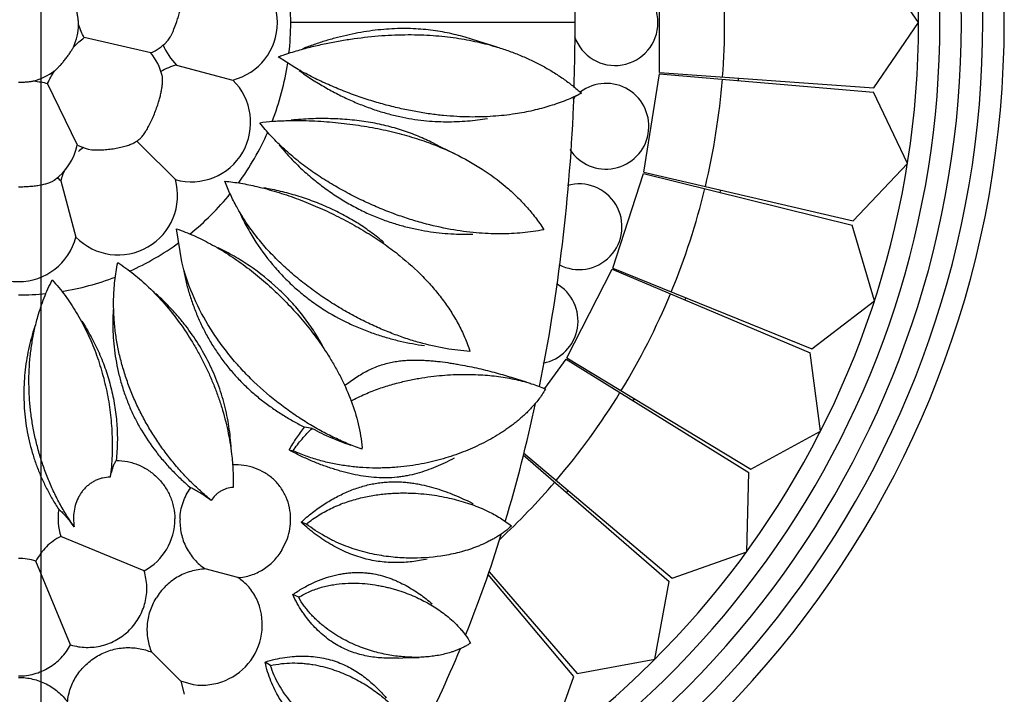
# Model space of a CAD drawing. Units: inches. Extents: x 0 to 22, y 0 to 17.
# Drawn here: x 6.2 to 7.7, y 4.6 to 5.5 of the extents above; entities that cross this region are included whole.
import ezdxf

# ---------------------------------------------------------------- set-up
doc = ezdxf.new("R2010")
doc.units = ezdxf.units.IN
doc.header["$LTSCALE"] = 1.21
doc.header["$MEASUREMENT"] = 0
doc.layers.get('0').update_dxf_attribs({"linetype": 'CONTINUOUS'})

msp = doc.modelspace()

# ---------------------------------------------------------------- linework, layer by layer
at = {"color": 9, "linetype": 'CONTINUOUS'}
for p, q in [((6.2541, 7.0851), (6.2541, 3.9907)), ((7.0329, 5.5379), (6.6182, 5.5379)), ((7.2707, 5.4571), (7.2706, 5.4535))]:
    msp.add_line(p, q, dxfattribs=at)
at = {"color": 7, "linetype": 'CONTINUOUS'}
for p, q in [((7.5336, 5.5379), (7.4683, 5.6329)), ((7.1558, 5.4654), (7.1558, 5.6104)), ((7.4683, 5.4429), (7.5336, 5.5379)), ((6.4144, 5.4938), (6.317, 5.516)), ((6.624, 5.4724), (6.6, 5.488)), ((6.4519, 5.4761), (6.5337, 5.4541)), ((7.133, 5.3201), (7.1557, 5.4633)), ((7.1557, 5.4633), (7.4678, 5.4366)), ((7.1558, 5.4654), (7.4683, 5.4429)), ((6.3071, 5.3593), (6.2638, 5.4493)), ((7.5175, 5.3326), (7.4678, 5.4366)), ((6.3935, 5.3655), (6.3997, 5.3593)), ((6.3997, 5.3593), (6.45, 5.3091)), ((6.3227, 5.3536), (6.3281, 5.3526)), ((7.4381, 5.249), (7.5175, 5.3326)), ((7.0877, 5.1801), (7.1325, 5.318)), ((7.1325, 5.318), (7.4367, 5.2428)), ((7.133, 5.3201), (7.4381, 5.249)), ((6.283, 5.3071), (6.3049, 5.2253)), ((7.4694, 5.1323), (7.4367, 5.2428)), ((6.4594, 5.1892), (6.4519, 5.2371)), ((7.021, 5.049), (7.0869, 5.1782)), ((7.0869, 5.1782), (7.3755, 5.0563)), ((7.0877, 5.1801), (7.3779, 5.0621)), ((7.3779, 5.0621), (7.4694, 5.1323)), ((6.8796, 5.0582), (6.8488, 5.0618)), ((7.3906, 4.942), (7.3755, 5.0563)), ((6.9887, 5.0042), (7.0199, 5.0472)), ((7.0199, 5.0472), (7.286, 4.8817)), ((7.021, 5.049), (7.2893, 4.887)), ((7.2893, 4.887), (7.3906, 4.942)), ((6.616, 4.9149), (6.6217, 4.9137)), ((6.7225, 4.9159), (6.718, 4.9174)), ((6.9576, 4.9106), (7.1743, 4.728)), ((6.9569, 4.9079), (7.1702, 4.7232)), ((7.283, 4.7664), (7.286, 4.8817)), ((6.6412, 4.8068), (6.6335, 4.8093)), ((6.4045, 4.7384), (6.2828, 4.7888)), ((6.6054, 4.7687), (6.6134, 4.7858)), ((7.1743, 4.728), (7.283, 4.7664)), ((6.2973, 4.6305), (6.2467, 4.7527)), ((6.5413, 4.7286), (6.4937, 4.7413)), ((7.0311, 4.5847), (6.9061, 4.7331)), ((6.9074, 4.7373), (7.0359, 4.5888)), ((7.1492, 4.6098), (7.1702, 4.7232)), ((6.6298, 4.6999), (6.6213, 4.7038)), ((6.458, 4.5775), (6.4157, 4.6198)), ((7.0359, 4.5888), (7.1492, 4.6098)), ((6.5889, 4.6004), (6.5809, 4.6055)), ((6.9926, 4.4761), (7.0311, 4.5847)), ((6.4766, 4.5725), (6.458, 4.5775)), ((6.458, 4.5775), (6.463, 4.5585))]:
    msp.add_line(p, q, dxfattribs=at)
for points in [[(6.9193, 5.5022), (6.8924, 5.5106), (6.8818, 5.5139)], [(6.8577, 5.3465), (6.8493, 5.3506), (6.8353, 5.3575), (6.8256, 5.3624)], [(6.962, 5.0135), (6.9478, 5.0179), (6.9387, 5.0209)], [(6.7754, 4.6113), (6.7816, 4.6116), (6.7977, 4.6122), (6.8054, 4.6124)]]:
    msp.add_lwpolyline(points, dxfattribs=at)
for centre, radius, start, end in [((6.2211, 5.5379), 1.4375, 281.1094, 78.8881), ((6.2211, 5.5379), 1.375, 286.369, 73.5234), ((6.2211, 5.5379), 1.3125, 290.8454, 69.15), ((4.2736, 5.5373), 2.7593, 0.0117, 1.9555), ((6.5123, 5.5379), 0.0865, 284.3414, 75.6586), ((7.0911, 5.5379), 0.0625, 199.0378, 160.9637), ((6.2221, 5.5378), 0.3961, 0.0135, 6.4942), ((6.2211, 5.5379), 0.0879, 336.0645, 358.2225), ((6.2232, 5.5379), 0.395, 353.4971, 359.9951), ((4.2736, 5.5385), 2.7593, 358.0444, 359.9883), ((6.376, 5.5732), 0.0882, 295.7616, 313.7464), ((6.5123, 5.5379), 0.0865, 201.7162, 225.6586), ((6.3453, 5.4389), 0.0882, 14.3984, 38.5256), ((6.4733, 5.3923), 0.0865, 104.3414, 120.885), ((6.2198, 5.5382), 0.3984, 338.7444, 351.4713), ((6.2211, 5.5379), 0.0879, 284.6355, 306.7935), ((6.4733, 5.3923), 0.0865, 254.3414, 45.6586), ((7.0779, 5.3868), 0.0625, 212.8319, 126.7544), ((7.0779, 5.3868), 0.0625, 133.3235, 140.6596), ((6.22, 5.5387), 0.3984, 323.8897, 336.2606), ((6.2211, 5.3791), 0.0882, 306.4288, 347.0966), ((6.3453, 5.4389), 0.0882, 244.3326, 255.1746), ((6.3667, 5.2857), 0.0865, 125.7475, 132.1375), ((6.3453, 5.4389), 0.0882, 300.623, 305.7931), ((6.2211, 5.2467), 0.0865, 44.3414, 48.9156), ((6.3667, 5.2857), 0.0865, 153.5377, 165.6586), ((6.3667, 5.2857), 0.0865, 224.3414, 15.6586), ((7.0387, 5.2403), 0.0625, 241.8007, 105.9251), ((6.2231, 5.5359), 0.3942, 308.9754, 321.1515), ((6.2211, 5.2467), 0.0865, 194.3414, 345.6586), ((6.2203, 5.5391), 0.3985, 294.1481, 306.0914), ((6.2209, 5.5392), 0.3984, 279.1654, 290.8329), ((6.9746, 5.1029), 0.0625, 280.6994, 60.2442), ((6.2211, 5.5366), 0.3958, 270.0113, 275.8634), ((4.7847, 5.4536), 2.2406, 343.3216, 347.8655), ((6.5949, 4.6452), 0.3059, 79.7259, 81.8089), ((6.5086, 4.8995), 0.2145, 4.3821, 4.9447), ((6.3654, 4.8146), 0.0865, 170.9794, 197.3214), ((6.3731, 4.8152), 0.0716, 180.6521, 190.2103), ((6.3641, 4.8134), 0.0851, 298.2907, 0.6602), ((6.3226, 4.7128), 0.0858, 117.6258, 134.9635), ((5.0612, 5.3689), 1.9514, 338.2158, 342.7872), ((6.323, 4.7124), 0.0863, 134.9617, 152.1655), ((6.2211, 4.6704), 0.0862, 72.7817, 89.9997), ((6.4886, 4.66), 0.0882, 262.1873, 25.5604)]:
    msp.add_arc(centre, radius, start, end, dxfattribs=at)
at = {"color": 9, "linetype": 'CONTINUOUS'}
for radius, start, end in [(1.4062, 284.0116, 76.0986), (1.3437, 288.6702, 71.3321), (1.0298, 355.5931, 4.4069), (1.0298, 346.5931, 355.4069), (1.0298, 337.5931, 346.4069), (1.0527, 346.4006, 346.5994), (1.0298, 328.5931, 337.4069), (1.0527, 337.4006, 337.5994), (1.0298, 319.5931, 328.4069), (1.0527, 328.4006, 328.5994), (1.0298, 312.9587, 319.4069), (1.0527, 319.4006, 319.5994)]:
    msp.add_arc((6.2211, 5.5379), radius, start, end, dxfattribs=at)
at = {"color": 7, "linetype": 'CONTINUOUS'}
for points, knots in [([(6.4516, 5.5379), (6.4524, 5.5403), (6.4539, 5.5452), (6.4567, 5.555), (6.4589, 5.5649), (6.4604, 5.5745), (6.4611, 5.5811), (6.4614, 5.5872), (6.4614, 5.591), (6.4613, 5.5927)], [0, 0, 0, 0, 0.135372, 0.273898, 0.547565, 0.676681, 0.796773, 0.905314, 1, 1, 1, 1]), ([(6.309, 5.5352), (6.3089, 5.5368), (6.3087, 5.5403), (6.308, 5.5457), (6.307, 5.5514), (6.3062, 5.5553), (6.3058, 5.5572)], [0, 0, 0, 0, 0.222957, 0.468847, 0.730486, 1, 1, 1, 1]), ([(6.317, 5.516), (6.3155, 5.519), (6.3126, 5.5253), (6.3102, 5.5318), (6.309, 5.5352)], [0, 0, 0, 0, 0.478394, 1, 1, 1, 1]), ([(6.4368, 5.5093), (6.4374, 5.5099), (6.4387, 5.5113), (6.4405, 5.5138), (6.4424, 5.5168), (6.4443, 5.5203), (6.4462, 5.5242), (6.4487, 5.53), (6.4505, 5.5347), (6.4516, 5.5379)], [0, 0, 0, 0, 0.080883, 0.176111, 0.285253, 0.40741, 0.541467, 0.686027, 1, 1, 1, 1]), ([(6.8818, 5.5139), (6.8734, 5.5165), (6.8561, 5.5213), (6.8337, 5.5255), (6.815, 5.5278), (6.8003, 5.5289), (6.7852, 5.5294), (6.7696, 5.5291), (6.7536, 5.5281), (6.7314, 5.5257), (6.709, 5.5217), (6.6865, 5.5164), (6.6694, 5.5116), (6.6524, 5.5061), (6.6412, 5.502), (6.6357, 5.4998)], [0, 0, 0, 0, 0.104713, 0.214317, 0.271265, 0.329797, 0.390018, 0.452011, 0.515805, 0.581373, 0.717276, 0.78715, 0.857833, 0.928919, 1, 1, 1, 1]), ([(6.3015, 5.5022), (6.304, 5.5048), (6.309, 5.5096), (6.3143, 5.514), (6.317, 5.516)], [0, 0, 0, 0, 0.521606, 1, 1, 1, 1]), ([(6.6291, 5.4975), (6.6358, 5.4995), (6.6493, 5.503), (6.6697, 5.5076), (6.6901, 5.5115), (6.7172, 5.5158), (6.7502, 5.5193), (6.7827, 5.5206), (6.8077, 5.5202), (6.8255, 5.5193), (6.8426, 5.5178), (6.8643, 5.515), (6.8899, 5.5103), (6.9098, 5.5051), (6.9193, 5.5022)], [0, 0, 0, 0, 0.071035, 0.142263, 0.213309, 0.283767, 0.421345, 0.552491, 0.615173, 0.67582, 0.734436, 0.791073, 0.898796, 1, 1, 1, 1]), ([(6.289, 5.4838), (6.2903, 5.4853), (6.2927, 5.4885), (6.296, 5.4932), (6.299, 5.4978), (6.3007, 5.5008), (6.3015, 5.5022)], [0, 0, 0, 0, 0.269514, 0.531153, 0.777043, 1, 1, 1, 1]), ([(6.9193, 5.5022), (6.9253, 5.5004), (6.9371, 5.4965), (6.9542, 5.4898), (6.9706, 5.4825), (6.9862, 5.4745), (7.0011, 5.4658), (7.0154, 5.4564), (7.0292, 5.4462), (7.0379, 5.4387), (7.0422, 5.4349)], [0, 0, 0, 0, 0.134031, 0.263863, 0.390244, 0.51395, 0.635786, 0.756662, 0.877597, 1, 1, 1, 1]), ([(6.6, 5.488), (6.6023, 5.4889), (6.6119, 5.4924), (6.6217, 5.4954), (6.6291, 5.4975)], [0, 0, 0, 0, 0.248787, 1, 1, 1, 1]), ([(6.2738, 5.4675), (6.275, 5.4686), (6.2776, 5.471), (6.2814, 5.4749), (6.2853, 5.4792), (6.2878, 5.4822), (6.289, 5.4838)], [0, 0, 0, 0, 0.222957, 0.468847, 0.730486, 1, 1, 1, 1]), ([(6.9454, 5.4048), (6.9348, 5.4032), (6.9126, 5.4008), (6.8841, 5.4), (6.8601, 5.4009), (6.8409, 5.4023), (6.821, 5.4047), (6.8004, 5.408), (6.7791, 5.4123), (6.7572, 5.4177), (6.735, 5.4241), (6.7124, 5.4316), (6.6898, 5.4402), (6.6674, 5.4498), (6.6454, 5.4605), (6.631, 5.4683), (6.624, 5.4724)], [0, 0, 0, 0, 0.09643, 0.200036, 0.255063, 0.312468, 0.372383, 0.434872, 0.499893, 0.567297, 0.636805, 0.708019, 0.780465, 0.853614, 0.926941, 1, 1, 1, 1]), ([(6.2638, 5.4493), (6.2652, 5.4523), (6.2683, 5.4585), (6.2719, 5.4645), (6.2738, 5.4675)], [0, 0, 0, 0, 0.478394, 1, 1, 1, 1]), ([(6.425, 5.4202), (6.4256, 5.4223), (6.4269, 5.4265), (6.4285, 5.4327), (6.4297, 5.4387), (6.4307, 5.4442), (6.4313, 5.4492), (6.4315, 5.4537), (6.4314, 5.4571), (6.4311, 5.4595), (6.4309, 5.4605), (6.4307, 5.461)], [0, 0, 0, 0, 0.160842, 0.315785, 0.462135, 0.597764, 0.720762, 0.82951, 0.922726, 0.963357, 1, 1, 1, 1]), ([(6.6306, 5.4681), (6.6363, 5.4639), (6.6479, 5.4559), (6.6658, 5.4449), (6.6842, 5.4348), (6.7029, 5.4257), (6.7216, 5.4177), (6.7403, 5.4109), (6.7587, 5.4052), (6.7769, 5.4007), (6.7946, 5.3974), (6.8119, 5.3951), (6.8286, 5.3937), (6.85, 5.3931), (6.8755, 5.3941), (6.8954, 5.3967), (6.9051, 5.3983)], [0, 0, 0, 0, 0.072526, 0.145132, 0.217365, 0.288739, 0.358785, 0.427119, 0.493464, 0.557647, 0.619618, 0.679418, 0.737155, 0.792967, 0.899411, 1, 1, 1, 1]), ([(6.2211, 5.4511), (6.2231, 5.4511), (6.2271, 5.4511), (6.2329, 5.4515), (6.2383, 5.452), (6.2417, 5.4526), (6.2434, 5.4529)], [0, 0, 0, 0, 0.269514, 0.531153, 0.777043, 1, 1, 1, 1]), ([(6.2434, 5.4529), (6.2469, 5.4525), (6.2538, 5.4515), (6.2606, 5.4501), (6.2638, 5.4493)], [0, 0, 0, 0, 0.521606, 1, 1, 1, 1]), ([(7.0422, 5.4349), (7.0385, 5.433), (7.0311, 5.4294), (7.0197, 5.4246), (7.0081, 5.4202), (6.9962, 5.4163), (6.984, 5.4128), (6.9671, 5.4086), (6.9542, 5.4061), (6.9454, 5.4048)], [0, 0, 0, 0, 0.121386, 0.242722, 0.364615, 0.487618, 0.612207, 0.738838, 1, 1, 1, 1]), ([(6.411, 5.3865), (6.4124, 5.389), (6.415, 5.3943), (6.4187, 5.4026), (6.422, 5.4113), (6.424, 5.4172), (6.425, 5.4202)], [0, 0, 0, 0, 0.23544, 0.485497, 0.742869, 1, 1, 1, 1]), ([(6.8256, 5.3624), (6.8186, 5.3659), (6.8041, 5.3726), (6.7812, 5.3811), (6.7568, 5.388), (6.7355, 5.3923), (6.7178, 5.3948), (6.6995, 5.3968), (6.6808, 5.3979), (6.6619, 5.3981), (6.6476, 5.3977), (6.6333, 5.3969), (6.6238, 5.3961), (6.619, 5.3956)], [0, 0, 0, 0, 0.110914, 0.225689, 0.344898, 0.468882, 0.532657, 0.597528, 0.729996, 0.797217, 0.86478, 0.932448, 1, 1, 1, 1]), ([(6.3966, 5.3671), (6.3972, 5.3675), (6.3983, 5.3684), (6.4, 5.3701), (6.4017, 5.3721), (6.4043, 5.3753), (6.4074, 5.3801), (6.4098, 5.3843), (6.411, 5.3865)], [0, 0, 0, 0, 0.085225, 0.182525, 0.291823, 0.412787, 0.687596, 1, 1, 1, 1]), ([(6.573, 5.392), (6.5793, 5.3929), (6.5887, 5.3939), (6.6014, 5.3947), (6.6077, 5.3949), (6.6109, 5.395)], [0, 0, 0, 0, 0.498332, 0.748748, 1, 1, 1, 1]), ([(6.5948, 5.3669), (6.5929, 5.3689), (6.5852, 5.3769), (6.578, 5.3854), (6.573, 5.392)], [0, 0, 0, 0, 0.250842, 1, 1, 1, 1]), ([(6.6109, 5.395), (6.6166, 5.3952), (6.6279, 5.3953), (6.645, 5.3949), (6.6621, 5.3941), (6.6791, 5.3929), (6.696, 5.3911), (6.7127, 5.3889), (6.7291, 5.3863), (6.7452, 5.3834), (6.7609, 5.3801), (6.781, 5.3751), (6.805, 5.3681), (6.8322, 5.3582), (6.8494, 5.3505), (6.8577, 5.3465)], [0, 0, 0, 0, 0.067143, 0.134552, 0.20204, 0.269391, 0.336373, 0.402728, 0.468222, 0.532659, 0.595901, 0.657838, 0.777471, 0.891405, 1, 1, 1, 1]), ([(6.3281, 5.3526), (6.3292, 5.3525), (6.3316, 5.3523), (6.3367, 5.3522), (6.3437, 5.3524), (6.3525, 5.3531), (6.3616, 5.3544), (6.3703, 5.3561), (6.3771, 5.3578), (6.382, 5.3594), (6.3852, 5.3605), (6.388, 5.3617), (6.3896, 5.3626), (6.3904, 5.363)], [0, 0, 0, 0, 0.052762, 0.111067, 0.240872, 0.382473, 0.528206, 0.670074, 0.800361, 0.858962, 0.912155, 0.959324, 1, 1, 1, 1]), ([(6.9237, 5.2298), (6.912, 5.2298), (6.8878, 5.231), (6.8501, 5.2361), (6.8172, 5.2436), (6.7896, 5.2518), (6.7678, 5.2593), (6.7455, 5.2681), (6.7229, 5.2783), (6.7001, 5.2898), (6.6814, 5.3004), (6.6665, 5.3095), (6.6555, 5.3167), (6.6447, 5.3243), (6.6341, 5.3321), (6.6238, 5.3403), (6.6138, 5.3489), (6.6041, 5.3577), (6.5979, 5.3638), (6.5948, 5.3669)], [0, 0, 0, 0, 0.095998, 0.199514, 0.312538, 0.373059, 0.436304, 0.502146, 0.570299, 0.64031, 0.711653, 0.74765, 0.783769, 0.81994, 0.856109, 0.892232, 0.928271, 0.9642, 1, 1, 1, 1]), ([(6.6016, 5.3594), (6.604, 5.3564), (6.6089, 5.3506), (6.6191, 5.3393), (6.6325, 5.3257), (6.6497, 5.3106), (6.6676, 5.2966), (6.6862, 5.2838), (6.7051, 5.2724), (6.7243, 5.2624), (6.7435, 5.254), (6.7625, 5.247), (6.7813, 5.2413), (6.7996, 5.2369), (6.823, 5.2326), (6.8458, 5.2301), (6.8679, 5.2292), (6.8786, 5.2292), (6.8839, 5.2293)], [0, 0, 0, 0, 0.035384, 0.070864, 0.141996, 0.21314, 0.283937, 0.353961, 0.422765, 0.489938, 0.555143, 0.61816, 0.678898, 0.737377, 0.793682, 0.900289, 0.950932, 1, 1, 1, 1]), ([(6.8577, 5.3465), (6.8713, 5.3399), (6.897, 5.3255), (6.9263, 5.304), (6.9472, 5.2851), (6.9617, 5.27), (6.9729, 5.2566), (6.9813, 5.2451), (6.9853, 5.2391), (6.9872, 5.236)], [0, 0, 0, 0, 0.262855, 0.510994, 0.632044, 0.752655, 0.874481, 0.936584, 1, 1, 1, 1]), ([(6.2211, 5.2986), (6.224, 5.2986), (6.2296, 5.2987), (6.2379, 5.2992), (6.2458, 5.3), (6.2531, 5.3011), (6.2597, 5.3025), (6.2646, 5.3039), (6.268, 5.3051), (6.2701, 5.3061), (6.272, 5.3071), (6.2731, 5.3078), (6.2736, 5.3082)], [0, 0, 0, 0, 0.158278, 0.313213, 0.461187, 0.599065, 0.723983, 0.833482, 0.881864, 0.925764, 0.965134, 1, 1, 1, 1]), ([(6.5396, 5.2691), (6.5362, 5.2752), (6.53, 5.2875), (6.5247, 5.3002), (6.5223, 5.3067)], [0, 0, 0, 0, 0.500442, 1, 1, 1, 1]), ([(6.5223, 5.3067), (6.5301, 5.306), (6.5418, 5.3044), (6.5572, 5.3016), (6.5649, 5.2999), (6.5687, 5.299)], [0, 0, 0, 0, 0.498704, 0.74897, 1, 1, 1, 1]), ([(6.5687, 5.299), (6.5784, 5.2967), (6.5929, 5.2928), (6.6119, 5.2867), (6.6308, 5.28), (6.6541, 5.2707), (6.6768, 5.2603), (6.6946, 5.2514), (6.7075, 5.2444), (6.7201, 5.2373), (6.7324, 5.2298), (6.7443, 5.2222), (6.7595, 5.2117), (6.7705, 5.2035), (6.7775, 5.1978)], [0, 0, 0, 0, 0.127844, 0.192141, 0.256592, 0.385523, 0.513665, 0.577104, 0.639948, 0.702094, 0.763453, 0.823958, 0.88356, 1, 1, 1, 1]), ([(6.7541, 5.2172), (6.7482, 5.2222), (6.7361, 5.2318), (6.7168, 5.2451), (6.6962, 5.2572), (6.6743, 5.268), (6.6514, 5.2774), (6.6278, 5.2855), (6.6036, 5.2921), (6.5872, 5.2955), (6.579, 5.2969)], [0, 0, 0, 0, 0.117854, 0.238121, 0.360951, 0.486252, 0.613616, 0.74229, 0.871357, 1, 1, 1, 1]), ([(6.8488, 5.0618), (6.8359, 5.0639), (6.8165, 5.0682), (6.7906, 5.0758), (6.7704, 5.0828), (6.7498, 5.0911), (6.7287, 5.1007), (6.7074, 5.1117), (6.686, 5.124), (6.6646, 5.1377), (6.6436, 5.1528), (6.6231, 5.1691), (6.6068, 5.1838), (6.5943, 5.1962), (6.5823, 5.2089), (6.5681, 5.2256), (6.5527, 5.2467), (6.5437, 5.2616), (6.5396, 5.2691)], [0, 0, 0, 0, 0.101836, 0.155421, 0.211092, 0.26901, 0.329235, 0.39171, 0.456249, 0.522519, 0.590089, 0.658477, 0.727216, 0.761597, 0.795932, 0.864352, 0.932374, 1, 1, 1, 1]), ([(6.5452, 5.258), (6.5484, 5.2511), (6.5553, 5.2374), (6.5713, 5.211), (6.59, 5.1862), (6.6111, 5.1636), (6.628, 5.1479), (6.6458, 5.1335), (6.6702, 5.1165), (6.6957, 5.1024), (6.7217, 5.0911), (6.7407, 5.084), (6.7593, 5.0782), (6.7776, 5.0734), (6.7955, 5.0697), (6.8073, 5.0678), (6.8131, 5.0671)], [0, 0, 0, 0, 0.066969, 0.134243, 0.269339, 0.336944, 0.404246, 0.470933, 0.536661, 0.663824, 0.724797, 0.783801, 0.840784, 0.895761, 0.948796, 1, 1, 1, 1]), ([(6.4519, 5.2371), (6.4604, 5.2343), (6.4771, 5.2277), (6.4931, 5.2197), (6.501, 5.2154)], [0, 0, 0, 0, 0.499597, 1, 1, 1, 1]), ([(6.9872, 5.236), (6.9821, 5.2349), (6.9718, 5.2331), (6.9561, 5.2312), (6.94, 5.2301), (6.9292, 5.2298), (6.9237, 5.2298)], [0, 0, 0, 0, 0.244934, 0.491948, 0.743075, 1, 1, 1, 1]), ([(6.501, 5.2154), (6.5098, 5.2107), (6.5272, 5.2004), (6.5521, 5.1831), (6.5759, 5.1641), (6.5986, 5.1436), (6.62, 5.1218), (6.64, 5.0989), (6.6583, 5.0751), (6.6694, 5.0585), (6.6746, 5.0501)], [0, 0, 0, 0, 0.124196, 0.249318, 0.375238, 0.501571, 0.627764, 0.753208, 0.87739, 1, 1, 1, 1]), ([(6.6647, 5.0669), (6.6605, 5.0745), (6.6515, 5.0895), (6.6362, 5.111), (6.6191, 5.1312), (6.594, 5.1564), (6.566, 5.1786), (6.536, 5.1975), (6.5203, 5.2058), (6.5123, 5.2097)], [0, 0, 0, 0, 0.123228, 0.247254, 0.372107, 0.497673, 0.749482, 0.875086, 1, 1, 1, 1]), ([(6.7775, 5.1978), (6.7892, 5.1883), (6.8059, 5.1734), (6.8259, 5.1516), (6.8394, 5.1348), (6.8517, 5.1172), (6.8626, 5.0987), (6.8722, 5.0791), (6.8774, 5.0653), (6.8796, 5.0582)], [0, 0, 0, 0, 0.257444, 0.382085, 0.504881, 0.626743, 0.748767, 0.872472, 1, 1, 1, 1]), ([(6.36, 5.1345), (6.3602, 5.1435), (6.3613, 5.1615), (6.3642, 5.1792), (6.366, 5.188)], [0, 0, 0, 0, 0.499176, 1, 1, 1, 1]), ([(6.366, 5.188), (6.3741, 5.1828), (6.3897, 5.1715), (6.4041, 5.1588), (6.411, 5.1521)], [0, 0, 0, 0, 0.500353, 1, 1, 1, 1]), ([(6.718, 4.9174), (6.7111, 4.9199), (6.6974, 4.9254), (6.677, 4.9348), (6.6567, 4.9455), (6.6366, 4.9576), (6.6168, 4.9709), (6.5906, 4.9905), (6.5656, 5.0125), (6.5425, 5.0367), (6.5261, 5.056), (6.511, 5.0763), (6.4928, 5.1044), (6.4738, 5.1416), (6.4633, 5.1732), (6.4593, 5.1892)], [0, 0, 0, 0, 0.056407, 0.113972, 0.172816, 0.23297, 0.294406, 0.357047, 0.484997, 0.549837, 0.614873, 0.679868, 0.744618, 0.872941, 1, 1, 1, 1]), ([(6.4623, 5.1754), (6.4635, 5.1693), (6.4661, 5.1572), (6.4712, 5.1392), (6.4774, 5.1215), (6.4846, 5.1041), (6.4928, 5.0872), (6.502, 5.0707), (6.5123, 5.0548), (6.5216, 5.0421), (6.5296, 5.0323), (6.5378, 5.0227), (6.5486, 5.0113), (6.5601, 5.0006), (6.5696, 4.9925), (6.5793, 4.9847), (6.5917, 4.9756), (6.607, 4.9655), (6.6226, 4.9563), (6.6331, 4.9507), (6.6384, 4.948)], [0, 0, 0, 0, 0.062387, 0.124944, 0.187687, 0.25062, 0.313733, 0.376997, 0.440377, 0.503814, 0.535529, 0.567227, 0.630509, 0.693543, 0.724928, 0.756198, 0.818321, 0.879759, 0.940372, 1, 1, 1, 1]), ([(6.2495, 5.1094), (6.2522, 5.1186), (6.2582, 5.1368), (6.2661, 5.1542), (6.2705, 5.1627)], [0, 0, 0, 0, 0.498955, 1, 1, 1, 1]), ([(6.2705, 5.1627), (6.2772, 5.1555), (6.2896, 5.1402), (6.3005, 5.1238), (6.3056, 5.1154)], [0, 0, 0, 0, 0.500853, 1, 1, 1, 1]), ([(6.411, 5.1521), (6.4192, 5.1443), (6.4349, 5.1278), (6.4562, 5.1009), (6.4721, 5.0769), (6.4836, 5.0569), (6.4917, 5.0415), (6.4992, 5.0258), (6.506, 5.0097), (6.5122, 4.9934), (6.5195, 4.9714), (6.5254, 4.9489), (6.5297, 4.9261), (6.5314, 4.9146), (6.532, 4.9089)], [0, 0, 0, 0, 0.122917, 0.246649, 0.371317, 0.433977, 0.496798, 0.559735, 0.622738, 0.685764, 0.748769, 0.87455, 0.937321, 1, 1, 1, 1]), ([(6.5314, 4.9169), (6.5308, 4.9276), (6.5292, 4.9437), (6.5254, 4.965), (6.5217, 4.9807), (6.5173, 4.9963), (6.5121, 5.0116), (6.5061, 5.0266), (6.497, 5.0462), (6.4839, 5.0697), (6.4685, 5.0918), (6.4551, 5.1084), (6.4409, 5.1243), (6.4295, 5.1355), (6.4215, 5.1425)], [0, 0, 0, 0, 0.125387, 0.188121, 0.250874, 0.313645, 0.376419, 0.439184, 0.501929, 0.627206, 0.752082, 0.814324, 0.8764, 1, 1, 1, 1]), ([(6.5024, 4.8413), (6.497, 4.8457), (6.489, 4.8526), (6.4788, 4.8621), (6.4688, 4.8719), (6.4567, 4.8848), (6.4431, 4.901), (6.4302, 4.918), (6.4183, 4.9357), (6.4092, 4.9509), (6.4023, 4.9634), (6.3975, 4.9728), (6.3929, 4.9824), (6.3886, 4.9921), (6.3846, 5.002), (6.3809, 5.0119), (6.3775, 5.0218), (6.3733, 5.0352), (6.3687, 5.0521), (6.3645, 5.0725), (6.3616, 5.0932), (6.3601, 5.1138), (6.3599, 5.1277), (6.36, 5.1345)], [0, 0, 0, 0, 0.062036, 0.093181, 0.124404, 0.187067, 0.249999, 0.313134, 0.376383, 0.439654, 0.471274, 0.502862, 0.534407, 0.565902, 0.597343, 0.628719, 0.660026, 0.691261, 0.7535, 0.815444, 0.877128, 0.938617, 1, 1, 1, 1]), ([(6.3056, 5.1154), (6.3108, 5.1066), (6.3206, 5.0886), (6.3329, 5.0602), (6.3428, 5.0308), (6.3503, 5.0005), (6.3546, 4.9747), (6.3567, 4.9538), (6.358, 4.9328), (6.3581, 4.9065), (6.3564, 4.8854), (6.355, 4.8749)], [0, 0, 0, 0, 0.122824, 0.246149, 0.370214, 0.495083, 0.620683, 0.68372, 0.74687, 0.873369, 1, 1, 1, 1]), ([(6.3594, 5.1195), (6.3586, 5.1074), (6.3585, 5.0892), (6.3605, 5.065), (6.363, 5.0469), (6.3666, 5.0289), (6.3712, 5.0112), (6.3769, 4.9936), (6.3837, 4.9765), (6.3915, 4.9597), (6.4034, 4.9381), (6.4173, 4.9176), (6.4329, 4.8984), (6.4453, 4.8847), (6.4585, 4.8718), (6.4677, 4.8636), (6.4724, 4.8597)], [0, 0, 0, 0, 0.123389, 0.185291, 0.24735, 0.309582, 0.371988, 0.434537, 0.497219, 0.560036, 0.622962, 0.748873, 0.811835, 0.874735, 0.937496, 1, 1, 1, 1]), ([(6.3026, 4.8025), (6.2987, 4.808), (6.2913, 4.8193), (6.2811, 4.8369), (6.2719, 4.8551), (6.2638, 4.8737), (6.2567, 4.8928), (6.2517, 4.909), (6.2481, 4.9221), (6.245, 4.9352), (6.2416, 4.9517), (6.2393, 4.9684), (6.2379, 4.9817), (6.237, 4.995), (6.2364, 5.0117), (6.2367, 5.0316), (6.2382, 5.0514), (6.2408, 5.071), (6.2445, 5.0904), (6.2477, 5.1031), (6.2495, 5.1094)], [0, 0, 0, 0, 0.063137, 0.12633, 0.189554, 0.252801, 0.316031, 0.3792, 0.410753, 0.442273, 0.505174, 0.56786, 0.59912, 0.630315, 0.692497, 0.754414, 0.816076, 0.877517, 0.9388, 1, 1, 1, 1]), ([(6.3136, 5.1026), (6.3184, 5.0952), (6.3274, 5.0801), (6.339, 5.0563), (6.3488, 5.0316), (6.3551, 5.0103), (6.3591, 4.9929), (6.3616, 4.9798), (6.3634, 4.9665), (6.3647, 4.9532), (6.3654, 4.9398), (6.3655, 4.9219), (6.3647, 4.9085), (6.3637, 4.8996)], [0, 0, 0, 0, 0.123685, 0.247763, 0.372274, 0.4972, 0.55982, 0.622526, 0.685308, 0.74815, 0.811051, 0.87401, 1, 1, 1, 1]), ([(6.245, 5.0947), (6.2432, 5.0892), (6.2399, 5.0782), (6.2345, 5.0559), (6.2309, 5.0332), (6.2293, 5.0102), (6.229, 4.9929), (6.2296, 4.9755), (6.2313, 4.9582), (6.2339, 4.941), (6.2377, 4.9239), (6.2424, 4.9071), (6.2481, 4.8905), (6.2547, 4.8742), (6.2622, 4.8584), (6.2706, 4.843), (6.2768, 4.833), (6.28, 4.8281)], [0, 0, 0, 0, 0.061683, 0.123454, 0.247288, 0.309414, 0.371679, 0.434072, 0.49659, 0.559231, 0.621976, 0.684823, 0.747753, 0.810746, 0.873798, 0.936896, 1, 1, 1, 1]), ([(6.6746, 5.0501), (6.6777, 5.0449), (6.6838, 5.0346), (6.695, 5.0136), (6.7022, 4.9973), (6.7063, 4.9862)], [0, 0, 0, 0, 0.252548, 0.503166, 1, 1, 1, 1]), ([(6.6968, 5.0084), (6.7021, 5.0127), (6.7103, 5.0188), (6.7218, 5.0259), (6.7304, 5.0306), (6.7393, 5.0347), (6.7482, 5.0381), (6.7571, 5.0408), (6.7659, 5.0428), (6.7747, 5.0443), (6.7834, 5.0453), (6.7919, 5.0459), (6.8003, 5.046), (6.8085, 5.0458), (6.8165, 5.0454), (6.8244, 5.0448), (6.8346, 5.0438), (6.8446, 5.0425), (6.8544, 5.041), (6.8639, 5.0394), (6.8754, 5.0372), (6.8889, 5.0344), (6.902, 5.0314), (6.9146, 5.0282), (6.9268, 5.0247), (6.9348, 5.0222), (6.9387, 5.0209)], [0, 0, 0, 0, 0.080772, 0.120413, 0.15943, 0.197732, 0.235243, 0.271941, 0.307822, 0.342915, 0.377247, 0.410859, 0.44379, 0.476093, 0.5078, 0.538941, 0.569542, 0.629209, 0.658321, 0.686973, 0.74296, 0.797283, 0.850047, 0.901354, 0.951302, 1, 1, 1, 1]), ([(6.706, 4.9863), (6.7127, 4.9899), (6.7262, 4.9964), (6.7435, 5.0031), (6.7572, 5.0077), (6.7672, 5.0107), (6.777, 5.0133), (6.7896, 5.0163), (6.8047, 5.0193), (6.8222, 5.0219), (6.8389, 5.0236), (6.8546, 5.0247), (6.8697, 5.0251), (6.8842, 5.0249), (6.8981, 5.0243), (6.9158, 5.0228), (6.9372, 5.0197), (6.9539, 5.0159), (6.962, 5.0135)], [0, 0, 0, 0, 0.086614, 0.17064, 0.211354, 0.251031, 0.289607, 0.327053, 0.398549, 0.465716, 0.528995, 0.588962, 0.646117, 0.700907, 0.753745, 0.804985, 0.90389, 1, 1, 1, 1]), ([(6.962, 5.0135), (6.9644, 5.0129), (6.9702, 5.0111), (6.9794, 5.0079), (6.9862, 5.0051), (6.9896, 5.0035)], [0, 0, 0, 0, 0.247218, 0.620176, 1, 1, 1, 1]), ([(6.9896, 5.0035), (6.988, 5.0008), (6.9849, 4.9957), (6.9797, 4.9885), (6.9745, 4.982), (6.9691, 4.976), (6.9637, 4.9704), (6.9582, 4.9651), (6.9525, 4.9602), (6.9468, 4.9554), (6.9409, 4.9509), (6.9349, 4.9465), (6.9288, 4.9423), (6.9205, 4.937), (6.9098, 4.9306), (6.9009, 4.9259), (6.8963, 4.9237)], [0, 0, 0, 0, 0.075404, 0.145684, 0.212459, 0.276752, 0.339231, 0.400421, 0.460754, 0.520548, 0.580035, 0.63938, 0.698733, 0.758237, 0.878161, 1, 1, 1, 1]), ([(6.7063, 4.9862), (6.7104, 4.9753), (6.7156, 4.9585), (6.7203, 4.9356), (6.7218, 4.9239), (6.7223, 4.918)], [0, 0, 0, 0, 0.496607, 0.746924, 1, 1, 1, 1]), ([(6.616, 4.9149), (6.6193, 4.9207), (6.6247, 4.9292), (6.6324, 4.9401), (6.6364, 4.9454), (6.6384, 4.948)], [0, 0, 0, 0, 0.500908, 0.750712, 1, 1, 1, 1]), ([(6.6217, 4.9137), (6.6257, 4.9196), (6.6322, 4.9282), (6.6418, 4.9387), (6.6468, 4.9438), (6.6494, 4.9463)], [0, 0, 0, 0, 0.499425, 0.749683, 1, 1, 1, 1]), ([(6.6494, 4.9463), (6.6538, 4.9438), (6.6629, 4.9391), (6.6768, 4.9327), (6.6911, 4.9269), (6.7008, 4.9234), (6.7057, 4.9218)], [0, 0, 0, 0, 0.24775, 0.497803, 0.748852, 1, 1, 1, 1]), ([(6.8563, 4.9028), (6.8477, 4.8981), (6.8345, 4.8917), (6.8163, 4.8847), (6.8023, 4.8803), (6.7904, 4.8775), (6.7807, 4.8759), (6.7708, 4.8746), (6.7583, 4.8739), (6.7431, 4.8742), (6.7277, 4.8758), (6.7121, 4.8785), (6.699, 4.8816), (6.6885, 4.8846), (6.6777, 4.8879), (6.6642, 4.8925), (6.6508, 4.8978), (6.6401, 4.9026), (6.6292, 4.9076), (6.6212, 4.9118), (6.616, 4.9149)], [0, 0, 0, 0, 0.115628, 0.173554, 0.23158, 0.289807, 0.31905, 0.348411, 0.407612, 0.467708, 0.528967, 0.591601, 0.655753, 0.68843, 0.721511, 0.788865, 0.85778, 0.892805, 0.9282, 1, 1, 1, 1]), ([(6.8963, 4.9237), (6.8877, 4.9193), (6.8694, 4.9113), (6.8454, 4.9032), (6.825, 4.8978), (6.8088, 4.8943), (6.7919, 4.8915), (6.7774, 4.8899), (6.7655, 4.889), (6.7563, 4.8886), (6.747, 4.8884), (6.7343, 4.8884), (6.7183, 4.8893), (6.6988, 4.8914), (6.6792, 4.8948), (6.6597, 4.8995), (6.6404, 4.9057), (6.6279, 4.9108), (6.6217, 4.9137)], [0, 0, 0, 0, 0.10264, 0.210815, 0.267417, 0.325858, 0.386227, 0.448575, 0.48047, 0.512828, 0.545636, 0.578886, 0.646619, 0.715754, 0.785981, 0.856991, 0.928457, 1, 1, 1, 1]), ([(6.355, 4.8749), (6.3557, 4.8777), (6.357, 4.8828), (6.3589, 4.8889), (6.3604, 4.893), (6.3615, 4.8955), (6.3626, 4.8977), (6.3633, 4.899), (6.3637, 4.8996)], [0, 0, 0, 0, 0.325964, 0.603617, 0.722952, 0.828873, 0.921218, 1, 1, 1, 1]), ([(6.3637, 4.8996), (6.3693, 4.8995), (6.3777, 4.8986), (6.3885, 4.8959), (6.3964, 4.893), (6.4039, 4.8894), (6.4135, 4.8836), (6.4221, 4.8765), (6.4296, 4.8683), (6.4346, 4.8616), (6.439, 4.8544), (6.4426, 4.8469), (6.4455, 4.8391), (6.4483, 4.8283), (6.4492, 4.8199), (6.4493, 4.8144)], [0, 0, 0, 0, 0.124991, 0.18763, 0.250223, 0.312784, 0.375326, 0.500226, 0.562731, 0.625221, 0.687689, 0.750151, 0.812638, 0.875178, 1, 1, 1, 1]), ([(6.532, 4.9089), (6.533, 4.9008), (6.5343, 4.8846), (6.5344, 4.8683), (6.5342, 4.8602)], [0, 0, 0, 0, 0.500103, 1, 1, 1, 1]), ([(6.6181, 4.8144), (6.6181, 4.8198), (6.6169, 4.8307), (6.612, 4.8462), (6.604, 4.8603), (6.5934, 4.8724), (6.5805, 4.882), (6.5658, 4.8889), (6.5499, 4.8928), (6.5389, 4.8932), (6.5335, 4.8929)], [0, 0, 0, 0, 0.126761, 0.251814, 0.37564, 0.499009, 0.622709, 0.747316, 0.873081, 1, 1, 1, 1]), ([(6.355, 4.8749), (6.3513, 4.875), (6.3456, 4.8744), (6.3384, 4.8724), (6.3332, 4.8702), (6.3283, 4.8674), (6.3237, 4.8642), (6.3194, 4.8604), (6.3156, 4.8563), (6.3122, 4.8518), (6.3083, 4.8453), (6.3046, 4.8367), (6.302, 4.8257), (6.3015, 4.8181), (6.3015, 4.8144)], [0, 0, 0, 0, 0.124374, 0.186919, 0.249491, 0.31209, 0.374697, 0.437316, 0.499903, 0.562459, 0.625003, 0.749908, 0.874978, 1, 1, 1, 1]), ([(6.6335, 4.8093), (6.6386, 4.8143), (6.6495, 4.8236), (6.6667, 4.8359), (6.6817, 4.8446), (6.6938, 4.8507), (6.7029, 4.8548), (6.712, 4.8583), (6.7212, 4.8613), (6.7302, 4.8638), (6.7392, 4.8657), (6.7481, 4.8671), (6.7568, 4.868), (6.7653, 4.8684), (6.7737, 4.8684), (6.7819, 4.868), (6.7899, 4.8673), (6.7977, 4.8662), (6.8078, 4.8645), (6.8199, 4.8617), (6.8339, 4.8576), (6.8473, 4.853), (6.8601, 4.8479), (6.8723, 4.8424), (6.8802, 4.8385), (6.8841, 4.8364)], [0, 0, 0, 0, 0.079269, 0.157088, 0.233137, 0.270382, 0.307024, 0.343006, 0.378288, 0.412835, 0.446609, 0.479588, 0.511804, 0.543291, 0.574083, 0.604214, 0.633723, 0.662662, 0.691065, 0.746398, 0.799965, 0.851957, 0.90253, 0.951831, 1, 1, 1, 1]), ([(6.4568, 4.8144), (6.4569, 4.8184), (6.4578, 4.8265), (6.4609, 4.8383), (6.4657, 4.8495), (6.47, 4.8564), (6.4724, 4.8597)], [0, 0, 0, 0, 0.249861, 0.500011, 0.750142, 1, 1, 1, 1]), ([(6.5024, 4.8413), (6.4996, 4.8433), (6.4942, 4.8469), (6.4864, 4.852), (6.4792, 4.8562), (6.4746, 4.8587), (6.4724, 4.8597)], [0, 0, 0, 0, 0.29002, 0.556208, 0.79411, 1, 1, 1, 1]), ([(6.5342, 4.8602), (6.531, 4.86), (6.5262, 4.859), (6.5203, 4.8568), (6.516, 4.8546), (6.512, 4.8519), (6.5072, 4.8477), (6.5041, 4.844), (6.5024, 4.8413)], [0, 0, 0, 0, 0.249738, 0.374895, 0.499937, 0.624974, 0.750125, 1, 1, 1, 1]), ([(6.6412, 4.8068), (6.647, 4.8116), (6.6592, 4.8204), (6.6789, 4.8309), (6.696, 4.8378), (6.7098, 4.8421), (6.7201, 4.8448), (6.7302, 4.8471), (6.7402, 4.8489), (6.7501, 4.8502), (6.7597, 4.8512), (6.7691, 4.8518), (6.7782, 4.8521), (6.7871, 4.8521), (6.7984, 4.8518), (6.812, 4.8508), (6.8275, 4.8489), (6.8422, 4.8463), (6.8562, 4.8432), (6.8695, 4.8395), (6.8862, 4.834), (6.8982, 4.829), (6.9059, 4.8253)], [0, 0, 0, 0, 0.080948, 0.161265, 0.240239, 0.278971, 0.317041, 0.354374, 0.390903, 0.426549, 0.46124, 0.494969, 0.527749, 0.559595, 0.590531, 0.649811, 0.705973, 0.759436, 0.810614, 0.859891, 0.907643, 1, 1, 1, 1]), ([(6.28, 4.8281), (6.2807, 4.8276), (6.2822, 4.8265), (6.2844, 4.8244), (6.287, 4.8217), (6.2897, 4.8186), (6.2927, 4.8151), (6.2971, 4.8097), (6.3004, 4.8054), (6.3026, 4.8025)], [0, 0, 0, 0, 0.073702, 0.16441, 0.271359, 0.393328, 0.52885, 0.676321, 1, 1, 1, 1]), ([(6.9059, 4.8253), (6.9119, 4.8224), (6.9207, 4.8176), (6.9319, 4.8102), (6.9374, 4.8061), (6.94, 4.804)], [0, 0, 0, 0, 0.49489, 0.744648, 1, 1, 1, 1]), ([(6.4568, 4.8144), (6.4566, 4.8108), (6.4568, 4.8035), (6.4584, 4.7928), (6.4614, 4.7824), (6.4657, 4.7725), (6.4712, 4.7633), (6.4777, 4.7549), (6.4852, 4.7475), (6.4908, 4.7433), (6.4937, 4.7413)], [0, 0, 0, 0, 0.126967, 0.2536, 0.379774, 0.505354, 0.630228, 0.75431, 0.877566, 1, 1, 1, 1]), ([(6.6135, 4.7858), (6.615, 4.7904), (6.6174, 4.7999), (6.6182, 4.8096), (6.6181, 4.8144)], [0, 0, 0, 0, 0.502204, 1, 1, 1, 1]), ([(6.8173, 4.7556), (6.8099, 4.754), (6.7987, 4.7521), (6.7836, 4.7507), (6.7721, 4.7504), (6.7604, 4.7507), (6.7487, 4.7518), (6.7369, 4.7537), (6.7251, 4.7564), (6.7132, 4.7601), (6.7015, 4.7646), (6.6897, 4.77), (6.6781, 4.7762), (6.6665, 4.7832), (6.6571, 4.7897), (6.6497, 4.7953), (6.6423, 4.8013), (6.6369, 4.806), (6.6335, 4.8093)], [0, 0, 0, 0, 0.113106, 0.170234, 0.227831, 0.285996, 0.34485, 0.404539, 0.46522, 0.527051, 0.590176, 0.654711, 0.720722, 0.788244, 0.857298, 0.892407, 0.927903, 1, 1, 1, 1]), ([(6.8487, 4.762), (6.8335, 4.7591), (6.8096, 4.7566), (6.7768, 4.7573), (6.7502, 4.7603), (6.7274, 4.7652), (6.7089, 4.7707), (6.6949, 4.7759), (6.6832, 4.781), (6.6741, 4.7856), (6.6603, 4.793), (6.6494, 4.8003), (6.6412, 4.8068)], [0, 0, 0, 0, 0.212777, 0.328049, 0.450253, 0.579583, 0.646771, 0.715464, 0.785437, 0.820823, 0.856419, 1, 1, 1, 1]), ([(6.94, 4.804), (6.9383, 4.8023), (6.9347, 4.7992), (6.9292, 4.7949), (6.9237, 4.7911), (6.9183, 4.7877), (6.9128, 4.7845), (6.9054, 4.7806), (6.898, 4.7771), (6.8904, 4.774), (6.8827, 4.7711), (6.873, 4.7679), (6.861, 4.7646), (6.8528, 4.7628), (6.8487, 4.762)], [0, 0, 0, 0, 0.071404, 0.139253, 0.204573, 0.268158, 0.330483, 0.39189, 0.513011, 0.573184, 0.633333, 0.754041, 0.876008, 1, 1, 1, 1]), ([(6.5413, 4.7286), (6.5477, 4.729), (6.5605, 4.7315), (6.5753, 4.7384), (6.586, 4.746), (6.5933, 4.7527), (6.5999, 4.7603), (6.6037, 4.7658), (6.6055, 4.7687)], [0, 0, 0, 0, 0.244418, 0.492161, 0.6178, 0.744448, 0.871927, 1, 1, 1, 1]), ([(6.3832, 4.6523), (6.3859, 4.6551), (6.3911, 4.661), (6.3975, 4.6708), (6.4026, 4.6814), (6.4061, 4.6925), (6.4082, 4.704), (6.4086, 4.7156), (6.4074, 4.7272), (6.4056, 4.7347), (6.4045, 4.7384)], [0, 0, 0, 0, 0.125557, 0.251098, 0.376383, 0.501461, 0.626309, 0.750971, 0.875598, 1, 1, 1, 1]), ([(6.4937, 4.7413), (6.4866, 4.741), (6.4758, 4.7392), (6.4623, 4.7343), (6.4525, 4.7293), (6.4435, 4.7231), (6.4352, 4.7159), (6.4279, 4.7077), (6.4237, 4.7016), (6.4219, 4.6985)], [0, 0, 0, 0, 0.246393, 0.371011, 0.496202, 0.621858, 0.747798, 0.87393, 1, 1, 1, 1]), ([(6.5682, 4.698), (6.5667, 4.7011), (6.5633, 4.7071), (6.5571, 4.7153), (6.5497, 4.7226), (6.5442, 4.7267), (6.5413, 4.7286)], [0, 0, 0, 0, 0.250028, 0.499489, 0.749405, 1, 1, 1, 1]), ([(6.6213, 4.7038), (6.626, 4.7073), (6.6357, 4.7135), (6.6508, 4.7213), (6.6661, 4.7275), (6.679, 4.7314), (6.6892, 4.7336), (6.6967, 4.7349), (6.7041, 4.7357), (6.7114, 4.7362), (6.7186, 4.7363), (6.7256, 4.7359), (6.7324, 4.7352), (6.7413, 4.7339), (6.7519, 4.7315), (6.762, 4.7281), (6.7698, 4.725), (6.7773, 4.7217), (6.7863, 4.7171), (6.7966, 4.7111), (6.8063, 4.7046), (6.8156, 4.6978), (6.8215, 4.693), (6.8244, 4.6906)], [0, 0, 0, 0, 0.078717, 0.155434, 0.229952, 0.302009, 0.337045, 0.371392, 0.405055, 0.438027, 0.470302, 0.501899, 0.532878, 0.563287, 0.622533, 0.679976, 0.708132, 0.735945, 0.790638, 0.844254, 0.896941, 0.948816, 1, 1, 1, 1]), ([(6.6298, 4.6999), (6.6349, 4.7032), (6.6431, 4.7074), (6.6544, 4.7118), (6.663, 4.7146), (6.6717, 4.7167), (6.6832, 4.7189), (6.6974, 4.7205), (6.714, 4.7208), (6.7298, 4.7198), (6.7425, 4.7179), (6.7522, 4.7161), (6.7591, 4.7145), (6.7658, 4.7128), (6.7744, 4.7103), (6.7846, 4.7069), (6.7963, 4.7023), (6.8106, 4.6957), (6.8241, 4.6883), (6.8365, 4.68), (6.8423, 4.6757), (6.8452, 4.6734)], [0, 0, 0, 0, 0.07994, 0.119607, 0.158967, 0.197934, 0.236413, 0.311571, 0.383963, 0.453214, 0.519094, 0.55083, 0.581789, 0.611991, 0.641455, 0.698331, 0.752779, 0.805131, 0.904801, 0.952798, 1, 1, 1, 1]), ([(6.4157, 4.6198), (6.4131, 4.6259), (6.4094, 4.639), (6.4086, 4.6595), (6.4125, 4.6799), (6.4183, 4.6926), (6.4219, 4.6985)], [0, 0, 0, 0, 0.245648, 0.494698, 0.74649, 1, 1, 1, 1]), ([(6.7754, 4.6113), (6.7718, 4.6111), (6.7647, 4.6109), (6.7503, 4.6113), (6.7358, 4.6128), (6.7214, 4.6159), (6.7107, 4.619), (6.7, 4.6231), (6.6895, 4.6281), (6.6793, 4.6342), (6.6695, 4.6412), (6.66, 4.6494), (6.6511, 4.6584), (6.644, 4.6667), (6.6387, 4.6738), (6.6335, 4.6813), (6.6274, 4.6911), (6.6233, 4.6995), (6.6213, 4.7038)], [0, 0, 0, 0, 0.055591, 0.111571, 0.224895, 0.282457, 0.340757, 0.399959, 0.460256, 0.521846, 0.584924, 0.649641, 0.716098, 0.784353, 0.819162, 0.854417, 0.926284, 1, 1, 1, 1]), ([(6.8054, 4.6124), (6.7985, 4.6123), (6.7842, 4.6126), (6.7624, 4.6153), (6.7397, 4.6204), (6.7204, 4.6269), (6.7047, 4.6337), (6.6927, 4.6399), (6.6808, 4.647), (6.6711, 4.6539), (6.6636, 4.6599), (6.658, 4.6648), (6.6527, 4.6699), (6.6475, 4.6754), (6.6426, 4.6811), (6.6364, 4.689), (6.6322, 4.6954), (6.6298, 4.6999)], [0, 0, 0, 0, 0.101387, 0.207747, 0.320666, 0.441413, 0.505002, 0.570741, 0.638541, 0.708244, 0.743742, 0.779622, 0.815829, 0.852313, 0.889022, 0.925916, 1, 1, 1, 1]), ([(6.8452, 4.6734), (6.8486, 4.6707), (6.8552, 4.6651), (6.8629, 4.6573), (6.8687, 4.6506), (6.8743, 4.6433), (6.8781, 4.6374), (6.8803, 4.6332)], [0, 0, 0, 0, 0.241955, 0.484928, 0.608411, 0.734422, 1, 1, 1, 1]), ([(6.2973, 4.6305), (6.3047, 4.6283), (6.3201, 4.6259), (6.3434, 4.6285), (6.3652, 4.6373), (6.3777, 4.6468), (6.3832, 4.6523)], [0, 0, 0, 0, 0.249167, 0.498953, 0.749339, 1, 1, 1, 1]), ([(6.2211, 4.5852), (6.2289, 4.5852), (6.2445, 4.5873), (6.2661, 4.5965), (6.2844, 4.6111), (6.2936, 4.6238), (6.2973, 4.6305)], [0, 0, 0, 0, 0.250616, 0.500964, 0.750795, 1, 1, 1, 1]), ([(6.3366, 4.6144), (6.3426, 4.6179), (6.3554, 4.6235), (6.3758, 4.6272), (6.3964, 4.6262), (6.4096, 4.6224), (6.4157, 4.6198)], [0, 0, 0, 0, 0.253249, 0.505129, 0.754377, 1, 1, 1, 1]), ([(6.8803, 4.6332), (6.8787, 4.6321), (6.8756, 4.6301), (6.8708, 4.6274), (6.8661, 4.6251), (6.8614, 4.6231), (6.8568, 4.6214), (6.8506, 4.6193), (6.843, 4.6172), (6.8337, 4.6152), (6.8243, 4.6138), (6.8149, 4.6128), (6.8086, 4.6125), (6.8054, 4.6124)], [0, 0, 0, 0, 0.07275, 0.141822, 0.208218, 0.272672, 0.335681, 0.397579, 0.519128, 0.639109, 0.758685, 0.878744, 1, 1, 1, 1]), ([(6.2927, 4.5474), (6.2934, 4.5541), (6.2964, 4.5677), (6.3057, 4.5863), (6.3192, 4.6025), (6.3305, 4.6109), (6.3366, 4.6144)], [0, 0, 0, 0, 0.246421, 0.495705, 0.747248, 1, 1, 1, 1]), ([(6.5809, 4.6055), (6.5857, 4.6071), (6.5952, 4.6098), (6.6096, 4.6125), (6.6214, 4.6138), (6.6307, 4.6142), (6.6397, 4.6143), (6.6507, 4.6137), (6.6635, 4.6119), (6.6756, 4.6091), (6.6872, 4.6054), (6.698, 4.6008), (6.7115, 4.5937), (6.7238, 4.5854), (6.7352, 4.576), (6.7457, 4.5663), (6.7529, 4.5585), (6.7575, 4.5531)], [0, 0, 0, 0, 0.07635, 0.150612, 0.222698, 0.257924, 0.292596, 0.360234, 0.425635, 0.48895, 0.550369, 0.610134, 0.668494, 0.781852, 0.837289, 0.892058, 1, 1, 1, 1]), ([(6.7171, 4.4808), (6.71, 4.482), (6.6993, 4.4842), (6.6853, 4.4883), (6.6748, 4.492), (6.6644, 4.4964), (6.6542, 4.5017), (6.6442, 4.5078), (6.6346, 4.5149), (6.6254, 4.5229), (6.6167, 4.532), (6.6087, 4.5421), (6.6013, 4.5531), (6.5948, 4.5651), (6.5891, 4.5778), (6.5843, 4.5913), (6.5819, 4.6007), (6.5809, 4.6055)], [0, 0, 0, 0, 0.109311, 0.164951, 0.221332, 0.278529, 0.336652, 0.39584, 0.456262, 0.51809, 0.581503, 0.646637, 0.713586, 0.782397, 0.853074, 0.925595, 1, 1, 1, 1]), ([(6.5889, 4.6004), (6.5941, 4.6016), (6.6045, 4.6035), (6.6202, 4.6045), (6.6331, 4.604), (6.6432, 4.603), (6.653, 4.6016), (6.6648, 4.5991), (6.6784, 4.5952), (6.6912, 4.5906), (6.7032, 4.5854), (6.7145, 4.5798), (6.7283, 4.572), (6.7441, 4.5614), (6.7609, 4.5475), (6.7709, 4.5374), (6.7755, 4.5323)], [0, 0, 0, 0, 0.076602, 0.152266, 0.226524, 0.26302, 0.299022, 0.369371, 0.437332, 0.502819, 0.565848, 0.626493, 0.684894, 0.7957, 0.900093, 1, 1, 1, 1]), ([(6.7433, 4.4763), (6.7365, 4.4776), (6.7226, 4.4809), (6.7054, 4.4868), (6.6916, 4.4928), (6.681, 4.498), (6.6703, 4.5039), (6.6595, 4.5107), (6.6489, 4.5184), (6.6383, 4.527), (6.628, 4.5366), (6.6182, 4.5473), (6.6091, 4.5591), (6.601, 4.5719), (6.594, 4.5856), (6.5904, 4.5954), (6.5889, 4.6004)], [0, 0, 0, 0, 0.100847, 0.20643, 0.261568, 0.318526, 0.377492, 0.438613, 0.501979, 0.567611, 0.635472, 0.705431, 0.777235, 0.850534, 0.924933, 1, 1, 1, 1]), ([(6.2211, 4.5832), (6.2281, 4.5832), (6.2421, 4.5816), (6.2619, 4.5744), (6.2793, 4.563), (6.2887, 4.5529), (6.2927, 4.5474)], [0, 0, 0, 0, 0.25299, 0.504643, 0.753842, 1, 1, 1, 1])]:
    msp.add_open_spline(points, degree=3, knots=knots, dxfattribs=at)
for points in [[(7.0308, 5.4296), (7.0251, 5.2853), (7.0081, 5.1425), (6.9804, 5.0072)], [(6.8651, 4.6247), (6.8457, 4.578), (6.8249, 4.5335), (6.8027, 4.4914)]]:
    msp.add_open_spline(points, degree=3, dxfattribs=at)

doc.saveas('drawing.dxf')
